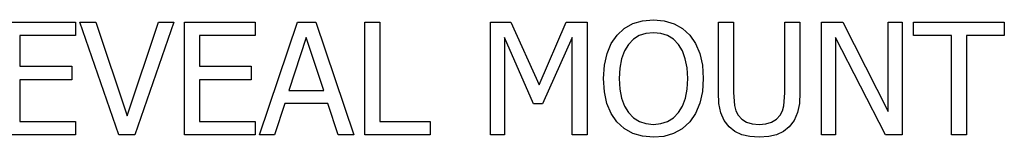
# Model space of a CAD drawing. Units: inches. Extents: x -13 to 13, y -8.6 to 8.6.
# Drawn here: x 8.9 to 13, y 8.1 to 8.6 of the extents above; entities that cross this region are included whole.
import ezdxf

# ---------------------------------------------------------------- set-up
doc = ezdxf.new("R2010")
doc.units = ezdxf.units.IN
doc.header["$MEASUREMENT"] = 0

msp = doc.modelspace()

# ---------------------------------------------------------------- linework, layer by layer
for p, q in [((8.7938, 8.5953), (9.0911, 8.5953)), ((9.0911, 8.5953), (9.0911, 8.5391)), ((9.2734, 8.1199), (9.1099, 8.5953)), ((9.1099, 8.5953), (9.1776, 8.5953)), ((9.1776, 8.5953), (9.3091, 8.2007)), ((9.3091, 8.2007), (9.4407, 8.5953)), ((9.5052, 8.5953), (9.3417, 8.1199)), ((9.4407, 8.5953), (9.5052, 8.5953)), ((9.5508, 8.1199), (9.5508, 8.5953)), ((9.5508, 8.5953), (9.8481, 8.5953)), ((9.8481, 8.5953), (9.8481, 8.5391)), ((9.8663, 8.1199), (10.0266, 8.5953)), ((10.0266, 8.5953), (10.1045, 8.5953)), ((10.1045, 8.5953), (10.2647, 8.1199)), ((10.3098, 8.1199), (10.3098, 8.5953)), ((10.3098, 8.5953), (10.373, 8.5953)), ((10.373, 8.5953), (10.373, 8.1761)), ((10.8395, 8.1199), (10.8395, 8.5953)), ((10.8395, 8.5953), (10.9257, 8.5953)), ((10.9257, 8.5953), (11.0444, 8.3307)), ((11.0444, 8.3307), (11.1591, 8.5953)), ((11.1591, 8.5953), (11.2469, 8.5953)), ((11.2469, 8.5953), (11.2469, 8.1199)), ((11.4036, 8.5686), (11.4396, 8.5888)), ((11.4396, 8.5888), (11.4806, 8.6011)), ((11.4806, 8.6011), (11.5262, 8.6052)), ((11.5262, 8.6052), (11.5724, 8.601)), ((11.5724, 8.601), (11.6137, 8.5883)), ((11.8002, 8.2987), (11.8002, 8.5953)), ((11.8002, 8.5953), (11.8634, 8.5953)), ((11.8634, 8.5953), (11.8634, 8.2987)), ((12.0808, 8.2971), (12.0808, 8.5953)), ((12.0808, 8.5953), (12.1441, 8.5953)), ((12.1441, 8.5953), (12.1441, 8.2987)), ((12.2347, 8.1199), (12.2347, 8.5953)), ((12.2347, 8.5953), (12.3245, 8.5953)), ((12.3245, 8.5953), (12.5157, 8.2189)), ((12.5157, 8.2189), (12.5157, 8.5953)), ((12.5157, 8.5953), (12.5748, 8.5953)), ((12.5748, 8.5953), (12.5748, 8.1199)), ((12.6227, 8.5391), (12.6227, 8.5953)), ((12.6227, 8.5953), (13.0052, 8.5953)), ((13.0052, 8.5953), (13.0052, 8.5391)), ((11.3733, 8.5407), (11.4036, 8.5686)), ((11.4943, 8.5476), (11.4664, 8.5387)), ((11.5266, 8.5506), (11.4943, 8.5476)), ((11.5581, 8.5476), (11.5266, 8.5506)), ((11.5864, 8.5384), (11.5581, 8.5476)), ((11.6137, 8.5883), (11.6496, 8.568)), ((11.6496, 8.568), (11.6795, 8.5407)), ((9.0911, 8.5391), (8.857, 8.5391)), ((8.857, 8.5391), (8.857, 8.4089)), ((9.8481, 8.5391), (9.614, 8.5391)), ((9.614, 8.5391), (9.614, 8.4089)), ((10.0639, 8.5308), (9.9908, 8.3067)), ((10.1374, 8.3067), (10.0639, 8.5308)), ((11.0215, 8.2508), (10.8985, 8.5296)), ((10.8985, 8.5296), (10.8985, 8.1199)), ((11.1836, 8.5296), (11.0598, 8.2508)), ((11.1836, 8.1199), (11.1836, 8.5296)), ((11.349, 8.505), (11.3733, 8.5407)), ((11.4421, 8.5234), (11.4209, 8.5015)), ((11.4664, 8.5387), (11.4421, 8.5234)), ((11.6111, 8.523), (11.5864, 8.5384)), ((11.6319, 8.5015), (11.6111, 8.523)), ((11.6795, 8.5407), (11.7036, 8.5057)), ((11.7036, 8.5057), (11.7216, 8.4632)), ((12.5039, 8.1199), (12.2938, 8.5299)), ((12.2938, 8.5299), (12.2938, 8.1199)), ((12.7823, 8.5391), (12.6227, 8.5391)), ((12.7823, 8.1199), (12.7823, 8.5391)), ((13.0052, 8.5391), (12.8455, 8.5391)), ((12.8455, 8.5391), (12.8455, 8.1199)), ((11.331, 8.4628), (11.349, 8.505)), ((11.4042, 8.4741), (11.392, 8.4405)), ((11.4209, 8.5015), (11.4042, 8.4741)), ((11.6484, 8.4744), (11.6319, 8.5015)), ((11.6607, 8.4411), (11.6484, 8.4744)), ((11.3199, 8.4138), (11.331, 8.4628)), ((11.392, 8.4405), (11.3844, 8.4014)), ((11.6683, 8.402), (11.6607, 8.4411)), ((11.7216, 8.4632), (11.7329, 8.4136)), ((8.857, 8.4089), (9.0751, 8.4089)), ((9.0751, 8.4089), (9.0751, 8.3527)), ((9.614, 8.4089), (9.8321, 8.4089)), ((9.8321, 8.4089), (9.8321, 8.3527)), ((11.3162, 8.3575), (11.3199, 8.4138)), ((11.3844, 8.4014), (11.3819, 8.3575)), ((11.6709, 8.3575), (11.6683, 8.402)), ((11.7329, 8.4136), (11.7366, 8.3575)), ((9.0751, 8.3527), (8.857, 8.3527)), ((8.857, 8.3527), (8.857, 8.1761)), ((9.8321, 8.3527), (9.614, 8.3527)), ((9.614, 8.3527), (9.614, 8.1761)), ((11.3198, 8.3021), (11.3162, 8.3575)), ((11.3819, 8.3575), (11.3844, 8.3134)), ((11.6684, 8.3134), (11.6709, 8.3575)), ((11.7366, 8.3575), (11.733, 8.3025)), ((9.9908, 8.3067), (10.1374, 8.3067)), ((11.3308, 8.2528), (11.3198, 8.3021)), ((11.3844, 8.3134), (11.3917, 8.2749)), ((11.6611, 8.2749), (11.6684, 8.3134)), ((11.733, 8.3025), (11.722, 8.2531)), ((11.8027, 8.252), (11.8002, 8.2987)), ((11.8634, 8.2987), (11.8676, 8.2433)), ((12.1441, 8.2987), (12.1415, 8.2528)), ((11.3917, 8.2749), (11.404, 8.2418)), ((11.6489, 8.2418), (11.6611, 8.2749)), ((12.0765, 8.2432), (12.0808, 8.2971)), ((9.9732, 8.2528), (9.9301, 8.1199)), ((10.1549, 8.2528), (9.9732, 8.2528)), ((10.198, 8.1199), (10.1549, 8.2528)), ((11.0598, 8.2508), (11.0215, 8.2508)), ((11.3487, 8.2101), (11.3308, 8.2528)), ((11.404, 8.2418), (11.4212, 8.2143)), ((11.6318, 8.2143), (11.6489, 8.2418)), ((11.722, 8.2531), (11.704, 8.2102)), ((11.8104, 8.2133), (11.8027, 8.252)), ((11.8676, 8.2433), (11.8737, 8.222)), ((11.8737, 8.222), (11.8838, 8.2029)), ((12.0604, 8.2029), (12.0703, 8.2221)), ((12.0703, 8.2221), (12.0765, 8.2432)), ((12.1415, 8.2528), (12.134, 8.2138)), ((8.857, 8.1761), (9.0911, 8.1761)), ((9.0911, 8.1761), (9.0911, 8.1199)), ((9.614, 8.1761), (9.8481, 8.1761)), ((9.8481, 8.1761), (9.8481, 8.1199)), ((10.373, 8.1761), (10.5853, 8.1761)), ((10.5853, 8.1761), (10.5853, 8.1199)), ((11.373, 8.1748), (11.3487, 8.2101)), ((11.4035, 8.1466), (11.373, 8.1748)), ((11.4212, 8.2143), (11.4425, 8.1926)), ((11.4425, 8.1926), (11.4672, 8.177)), ((11.4672, 8.177), (11.4952, 8.1677)), ((11.5579, 8.1677), (11.5859, 8.177)), ((11.5859, 8.177), (11.6105, 8.1926)), ((11.6105, 8.1926), (11.6318, 8.2143)), ((11.6795, 8.1748), (11.648, 8.146)), ((11.704, 8.2102), (11.6795, 8.1748)), ((11.8243, 8.1811), (11.8104, 8.2133)), ((11.8455, 8.1538), (11.8243, 8.1811)), ((11.8838, 8.2029), (11.8989, 8.1861)), ((11.8989, 8.1861), (11.9185, 8.1739)), ((11.9185, 8.1739), (11.9428, 8.1665)), ((12, 8.1665), (12.0246, 8.1739)), ((12.0246, 8.1739), (12.0451, 8.1861)), ((12.0451, 8.1861), (12.0604, 8.2029)), ((12.1201, 8.1811), (12.0987, 8.1538)), ((12.134, 8.2138), (12.1201, 8.1811)), ((11.4394, 8.1263), (11.4035, 8.1466)), ((11.4952, 8.1677), (11.5266, 8.1646)), ((11.5266, 8.1646), (11.5579, 8.1677)), ((11.648, 8.146), (11.6116, 8.1258)), ((11.8699, 8.1347), (11.8455, 8.1538)), ((11.8988, 8.121), (11.8699, 8.1347)), ((11.9428, 8.1665), (11.972, 8.164)), ((11.972, 8.164), (12, 8.1665)), ((12.0742, 8.1345), (12.0459, 8.1209)), ((12.0987, 8.1538), (12.0742, 8.1345)), ((9.0911, 8.1199), (8.7938, 8.1199)), ((9.3417, 8.1199), (9.2734, 8.1199)), ((9.8481, 8.1199), (9.5508, 8.1199)), ((9.9301, 8.1199), (9.8663, 8.1199)), ((10.2647, 8.1199), (10.198, 8.1199)), ((10.5853, 8.1199), (10.3098, 8.1199)), ((10.8985, 8.1199), (10.8395, 8.1199)), ((11.2469, 8.1199), (11.1836, 8.1199)), ((11.4804, 8.1141), (11.4394, 8.1263)), ((11.5262, 8.11), (11.4804, 8.1141)), ((11.5709, 8.114), (11.5262, 8.11)), ((11.6116, 8.1258), (11.5709, 8.114)), ((11.9328, 8.1128), (11.8988, 8.121)), ((11.972, 8.11), (11.9328, 8.1128)), ((12.0123, 8.1127), (11.972, 8.11)), ((12.0459, 8.1209), (12.0123, 8.1127)), ((12.2938, 8.1199), (12.2347, 8.1199)), ((12.5748, 8.1199), (12.5039, 8.1199)), ((12.8455, 8.1199), (12.7823, 8.1199))]:
    msp.add_line(p, q)

doc.saveas('drawing.dxf')
